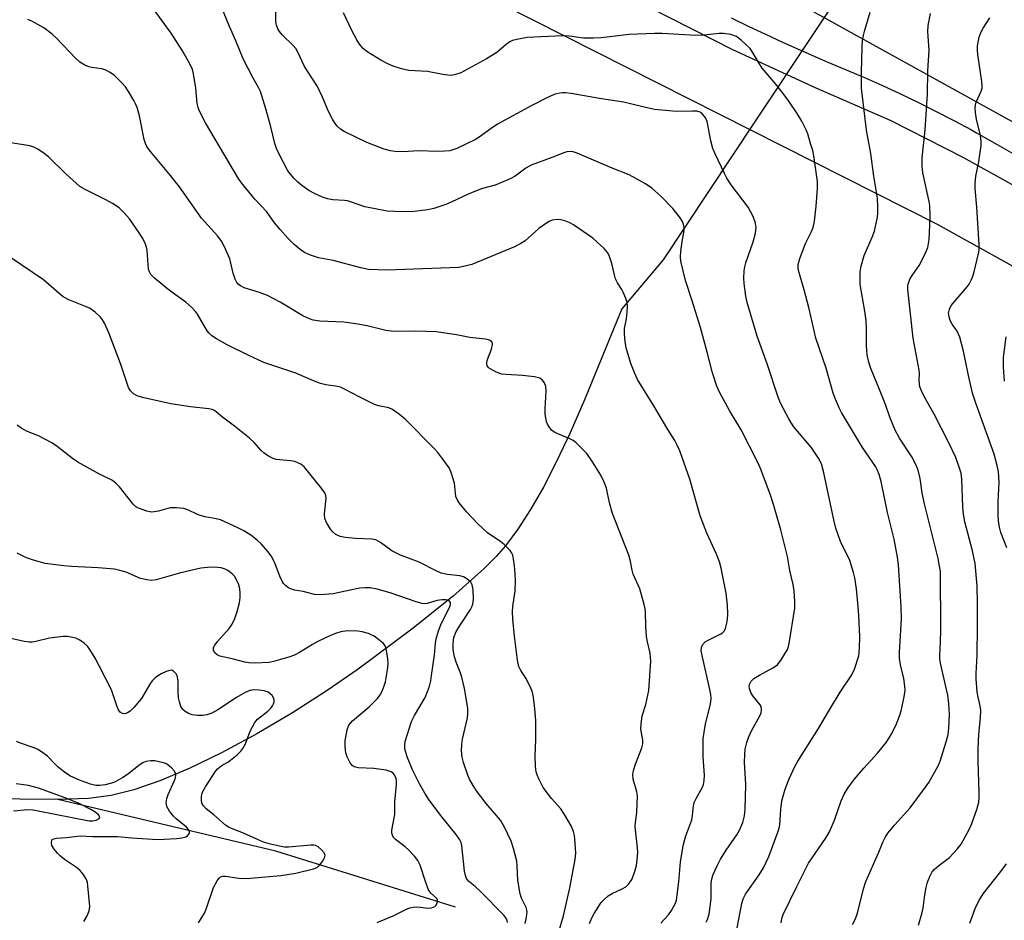
# Model space of a CAD drawing. Units: inches. Extents: x 1177771 to 1183771, y 557457 to 561457.
# Drawn here: x 1180677 to 1180941, y 559569 to 559811 of the extents above; entities that cross this region are included whole.
import ezdxf

# ---------------------------------------------------------------- set-up
doc = ezdxf.new("R2010")
doc.units = ezdxf.units.IN
doc.header["$MEASUREMENT"] = 0
for name, color, linetype in [('HYDRO-Hidden Single Line Stream', 5, 'Continuous'), ('HYDRO-Single Line Stream', 4, 'Continuous'), ('NTRL-Trees', 3, 'Continuous'), ('TRANS-Road', 130, 'Continuous'), ('Undefined', 1, 'Continuous')]:
    doc.layers.add(name, color=color, linetype=linetype)

msp = doc.modelspace()

# ---------------------------------------------------------------- linework, layer by layer
at = {"layer": 'HYDRO-Hidden Single Line Stream'}
msp.add_line((1180890.28, 559807.77), (1180873.98, 559783.2), dxfattribs=at)
at = {"layer": 'HYDRO-Single Line Stream'}
for points in [[(1181452.23, 559766.58), (1181385.81, 559806.96), (1181243.12, 559878.8), (1181175.74, 559890.59), (1181127.09, 559893.77), (1181042.57, 559889.41), (1180959.73, 559879.49), (1180930.67, 559869.36), (1180922.09, 559858.3), (1180913.07, 559842.12), (1180890.28, 559807.77)], [(1180873.98, 559783.2), (1180849.52, 559746.34), (1180838.42, 559733.25), (1180828.44, 559708.84), (1180824.55, 559699.99), (1180820.95, 559692.34), (1180817.43, 559685.48), (1180814.01, 559679.45), (1180810.62, 559674.19), (1180807.31, 559669.76), (1180804.75, 559666.86), (1180801.57, 559663.67), (1180793.22, 559656.26), (1180782.17, 559647.42), (1180767.86, 559636.73), (1180759.55, 559630.96), (1180750.24, 559625.03), (1180740.66, 559619.39), (1180731.2, 559614.3), (1180722.55, 559610.11), (1180714.74, 559606.8), (1180707.73, 559604.36), (1180701.65, 559602.83), (1180695.6, 559602.09), (1180687.39, 559601.77)], [(1180687.39, 559601.77), (1180677.22, 559601.88), (1180664.49, 559602.41), (1180654.91, 559603.17), (1180642.82, 559604.59), (1180629.47, 559606.53), (1180617.29, 559608.65), (1180606.23, 559611.16), (1180592.23, 559614.99), (1180556.22, 559626.07)], [(1180793.89, 559572.98), (1180745.78, 559587.98), (1180687.39, 559601.77)]]:
    msp.add_lwpolyline(points, dxfattribs=at)
at = {"layer": 'NTRL-Trees'}
for points in [[(1179830.02, 560342.52), (1179846.69, 560328.24), (1179866.8, 560322.3), (1180190.82, 560144.2), (1180341.3, 560077.96), (1180477.73, 560023.86), (1180529.94, 559974.07), (1180573.29, 559932.72), (1180922.83, 559755.92), (1182024.75, 559144.11), (1182256.81, 559081.63), (1182277.51, 558993.83), (1182280.04, 558983.1), (1182258.7, 558846.37)], [(1182031.01, 559181.47), (1180854.44, 559832.45)]]:
    msp.add_lwpolyline(points, dxfattribs=at)
at = {"layer": 'TRANS-Road'}
for points in [[(1180957.48, 559758.36), (1180929.78, 559773.72), (1180910.51, 559783.6), (1180890.49, 559792.37), (1180868.13, 559802.55), (1180845.87, 559813.89)], [(1180867.73, 559811.16), (1180872.28, 559808.95), (1180876.86, 559806.78), (1180881.45, 559804.66), (1180886.06, 559802.57), (1180890.69, 559800.53), (1180893.57, 559799.28), (1180898.5, 559797.26), (1180903.39, 559795.17), (1180908.25, 559793), (1180913.07, 559790.77), (1180917.86, 559788.46), (1180922.62, 559786.09), (1180927.33, 559783.65), (1180932.01, 559781.13), (1180933.34, 559780.4), (1180938.94, 559777.22), (1180944.57, 559774.06)]]:
    msp.add_lwpolyline(points, dxfattribs=at)
at = {"layer": 'Undefined'}
for points, elevation in [([(1180848.85, 559568.64), (1180850.93, 559570.9), (1180851.72, 559572.04), (1180852.75, 559574.04), (1180853.02, 559574.84), (1180853.28, 559576.27), (1180853.68, 559579.76), (1180854.12, 559585.12), (1180854.92, 559589.85), (1180855.57, 559592.08), (1180857.13, 559596.38), (1180857.34, 559597.5), (1180857.6, 559600.1), (1180857.81, 559600.96), (1180858.33, 559602.1), (1180860.03, 559605.06), (1180860.29, 559605.84), (1180860.49, 559606.92), (1180860.52, 559608.33), (1180860.17, 559613.2), (1180860.22, 559618.14), (1180860.78, 559622.05), (1180862.19, 559627.31), (1180862.38, 559628.83), (1180862.28, 559629.9), (1180862.01, 559631.28), (1180859.89, 559640.34), (1180859.7, 559641.73), (1180859.74, 559642.51), (1180860.02, 559643.22), (1180860.77, 559644), (1180861.75, 559644.61), (1180864.89, 559646.15), (1180865.35, 559646.45), (1180865.83, 559646.93), (1180866.18, 559647.58), (1180866.48, 559648.64), (1180866.73, 559650.03), (1180866.84, 559651.5), (1180866.69, 559653.83), (1180866.34, 559657.03), (1180864.98, 559663.72), (1180864.56, 559665.43), (1180863.77, 559667.53), (1180861.17, 559673.1), (1180859.4, 559677.75), (1180856.63, 559687.6), (1180853.93, 559695.22), (1180853.27, 559696.74), (1180852.65, 559697.95), (1180850.75, 559700.87), (1180846.98, 559707.28), (1180842.6, 559714.26), (1180841.87, 559715.86), (1180840.84, 559718.59), (1180839.59, 559722.8), (1180839.33, 559724.49), (1180839.16, 559726.51), (1180839.17, 559727.94), (1180839.65, 559730.57), (1180839.84, 559732.3), (1180839.91, 559733.75), (1180839.81, 559734.89), (1180839.48, 559736.02), (1180838.82, 559737.68), (1180838.43, 559738.42), (1180837.27, 559740.21), (1180836.75, 559741.24), (1180836.42, 559742.31), (1180835.74, 559745.36), (1180835.03, 559747.54), (1180834.62, 559748.28), (1180833.66, 559749.36), (1180831.76, 559751.19), (1180830.65, 559752.14), (1180825.5, 559755.71), (1180824.48, 559756.28), (1180823.19, 559756.8), (1180822.12, 559757.09), (1180821.33, 559757.16), (1180819.75, 559756.93), (1180819, 559756.63), (1180818.28, 559756.21), (1180816.22, 559754.76), (1180812.53, 559751.45), (1180811.37, 559750.72), (1180809.67, 559749.82), (1180798.22, 559745.11), (1180796.82, 559744.7), (1180794.78, 559744.32), (1180775.47, 559743.59), (1180770.55, 559743.79), (1180768.54, 559744.17), (1180761.09, 559746.14), (1180757.17, 559746.86), (1180755.02, 559747.58), (1180753.47, 559748.28), (1180752.26, 559749.14), (1180750.66, 559750.48), (1180749, 559752.17), (1180746.93, 559754.43), (1180745.44, 559756.27), (1180743.35, 559759.2), (1180740.14, 559762.64), (1180736.96, 559766.56), (1180735.9, 559767.98), (1180734.67, 559769.9), (1180726.99, 559783.04), (1180725.27, 559786.33), (1180724.98, 559787.13), (1180724.73, 559788.25), (1180724.32, 559792.37), (1180723.71, 559796.17), (1180723.43, 559797.32), (1180722.88, 559798.67), (1180720.79, 559802.34), (1180717.77, 559807.02), (1180712.94, 559813.64)], 274), ([(1180860.98, 559568.93), (1180861.39, 559569.7), (1180861.78, 559571.09), (1180862.3, 559575.17), (1180862.38, 559576.33), (1180862.32, 559579.39), (1180862.54, 559580.54), (1180862.89, 559581.67), (1180863.91, 559584.06), (1180864.81, 559585.86), (1180866.35, 559588.22), (1180869.19, 559592.32), (1180869.95, 559593.56), (1180870.84, 559595.6), (1180871.31, 559597.44), (1180871.48, 559599.24), (1180871.6, 559605.75), (1180871.57, 559607.41), (1180871.28, 559611.66), (1180871.34, 559613.91), (1180871.46, 559615.3), (1180871.85, 559617.05), (1180872.31, 559618.44), (1180873.16, 559620.17), (1180875.41, 559624.24), (1180875.69, 559625.05), (1180875.8, 559625.9), (1180875.71, 559626.71), (1180875.49, 559627.18), (1180873.5, 559629.55), (1180872.92, 559630.47), (1180872.59, 559631.56), (1180872.55, 559632.11), (1180872.62, 559632.59), (1180873.01, 559633.48), (1180873.79, 559634.2), (1180875.24, 559635.1), (1180878.89, 559637.04), (1180880.07, 559637.85), (1180881.12, 559639.21), (1180882.76, 559641.95), (1180883.06, 559642.75), (1180883.23, 559643.57), (1180884.71, 559653.07), (1180884.78, 559654.78), (1180884.59, 559657.69), (1180884.33, 559659.4), (1180883.37, 559663.13), (1180882.76, 559666.87), (1180882.45, 559668.31), (1180880.96, 559674.01), (1180879.07, 559680.78), (1180878.14, 559683.57), (1180875.53, 559690.48), (1180874.84, 559692.1), (1180870.35, 559700.79), (1180867.24, 559705.97), (1180864.59, 559710.91), (1180863.9, 559712.51), (1180862.72, 559716.06), (1180861.3, 559721.63), (1180859.46, 559728.19), (1180857.28, 559735.33), (1180855.51, 559740.83), (1180854.22, 559745.95), (1180854.1, 559747.11), (1180854.2, 559748.59), (1180854.57, 559751.26), (1180855.15, 559754.16), (1180855.13, 559755.01), (1180854.96, 559755.85), (1180854.63, 559756.62), (1180853.89, 559757.85), (1180852.07, 559760.1), (1180848.9, 559763.4), (1180846.46, 559765.57), (1180844.75, 559766.73), (1180840.37, 559769.11), (1180835.83, 559770.91), (1180826.49, 559774.89), (1180825.38, 559775.27), (1180824.55, 559775.37), (1180823.72, 559775.29), (1180822.9, 559775.05), (1180819.93, 559773.86), (1180814.17, 559771.73), (1180812.7, 559770.87), (1180809.83, 559768.72), (1180808.54, 559768.06), (1180805.61, 559766.75), (1180804.51, 559766.35), (1180801.11, 559765.42), (1180799.21, 559764.74), (1180797.12, 559763.87), (1180792.94, 559761.86), (1180791.33, 559761.2), (1180788.07, 559760.13), (1180786.39, 559759.77), (1180783.51, 559759.35), (1180782.07, 559759.22), (1180777.63, 559759.27), (1180775.59, 559759.42), (1180769.62, 559760.56), (1180766.06, 559761.81), (1180764.97, 559762.12), (1180764.15, 559762.25), (1180761.08, 559762.43), (1180759.64, 559762.67), (1180758.29, 559763.15), (1180756.17, 559764.09), (1180754.65, 559764.91), (1180752.77, 559766.22), (1180751.65, 559767.12), (1180750.65, 559768.16), (1180749.7, 559769.28), (1180749.03, 559770.22), (1180746.6, 559774.86), (1180745.99, 559776.18), (1180745.52, 559777.51), (1180744.42, 559782.01), (1180743.14, 559786.78), (1180741.67, 559791.42), (1180741.15, 559792.5), (1180739.69, 559795.03), (1180737.02, 559800.22), (1180735.09, 559804.98), (1180733.36, 559808.83), (1180731.16, 559814.27)], 276), ([(1180868.48, 559563.23), (1180870.55, 559573.98), (1180870.88, 559575.24), (1180871.52, 559576.41), (1180875.23, 559581.64), (1180876.37, 559583.53), (1180877.79, 559586.55), (1180880.22, 559593.01), (1180880.53, 559594.08), (1180880.7, 559595.06), (1180880.99, 559599.2), (1180881.29, 559601.48), (1180882.11, 559604.6), (1180883.21, 559607.36), (1180884.69, 559610.5), (1180885.54, 559612.05), (1180891.09, 559620.84), (1180893.72, 559625.35), (1180896.88, 559630.55), (1180900.03, 559635.17), (1180900.75, 559636.71), (1180901.84, 559640.32), (1180902.09, 559642.3), (1180902.14, 559645.47), (1180901.91, 559651.07), (1180901.74, 559653.38), (1180901.23, 559658.25), (1180900.79, 559661.16), (1180900.48, 559662.57), (1180899.5, 559665.84), (1180896.97, 559670.88), (1180895.76, 559674.46), (1180895.2, 559676.72), (1180892.51, 559689.26), (1180891.86, 559691.67), (1180891.07, 559693.24), (1180889.08, 559696.15), (1180884.37, 559701.73), (1180883.17, 559703.76), (1180880.93, 559707.92), (1180880.28, 559709.53), (1180877.33, 559718.52), (1180874.7, 559725.88), (1180872.02, 559734.89), (1180871.65, 559736.58), (1180871.19, 559739.97), (1180871.12, 559741.41), (1180871.21, 559743.44), (1180871.36, 559744.45), (1180871.64, 559745.53), (1180873.55, 559751.18), (1180874.22, 559753.45), (1180874.35, 559755.13), (1180874.16, 559756.5), (1180873.49, 559758.11), (1180872.27, 559760.43), (1180867.7, 559766.45), (1180866.57, 559768.18), (1180865.89, 559769.47), (1180863.38, 559774.76), (1180862.8, 559776.14), (1180862.25, 559778.25), (1180861.25, 559783.36), (1180860.81, 559784.4), (1180860.15, 559785.3), (1180859.76, 559785.68), (1180859.36, 559785.93), (1180858.49, 559786.17), (1180857.37, 559786.2), (1180853.07, 559786.08), (1180847.14, 559786.63), (1180844.36, 559787.2), (1180840.37, 559788.24), (1180838.85, 559788.57), (1180832.41, 559789.52), (1180824.85, 559790.87), (1180823.38, 559791.05), (1180822.51, 559791.06), (1180821.37, 559790.93), (1180820.55, 559790.71), (1180819.5, 559790.3), (1180818.19, 559789.66), (1180814.33, 559787.64), (1180805.17, 559782.64), (1180803.44, 559781.52), (1180800.2, 559779.21), (1180799.22, 559778.62), (1180794.25, 559776.19), (1180793.18, 559775.77), (1180792.33, 559775.58), (1180790.94, 559775.42), (1180789.07, 559775.37), (1180784.14, 559775.57), (1180779.69, 559775.29), (1180777.63, 559775.37), (1180776.47, 559775.51), (1180774.79, 559776.01), (1180770.11, 559777.75), (1180764.06, 559780.7), (1180763.09, 559781.37), (1180762.23, 559782.16), (1180761.7, 559782.84), (1180760.93, 559784.06), (1180759.86, 559786.12), (1180758.27, 559789.91), (1180756.93, 559792.81), (1180753.5, 559798.17), (1180751.63, 559801.99), (1180751.1, 559802.93), (1180750.41, 559803.78), (1180747.57, 559806.56), (1180746.8, 559807.46), (1180746.33, 559808.19), (1180745.96, 559809.19), (1180745.76, 559810.25), (1180745.78, 559813.16)], 278), ([(1180829.75, 559568.61), (1180830.39, 559570.12), (1180831.05, 559571.3), (1180832.93, 559574.2), (1180833.85, 559575.23), (1180834.79, 559575.96), (1180835.79, 559576.61), (1180838.49, 559577.88), (1180839.46, 559578.44), (1180840.28, 559579.18), (1180841.08, 559580.39), (1180841.79, 559582.24), (1180842.35, 559584.15), (1180842.56, 559585.6), (1180842.7, 559587.65), (1180842.64, 559588.83), (1180842.14, 559592.88), (1180842.01, 559594.54), (1180842.08, 559595.6), (1180842.46, 559598.33), (1180842.59, 559602.74), (1180842.43, 559603.89), (1180841.48, 559607.29), (1180841.37, 559608.47), (1180841.57, 559609.6), (1180842.08, 559611.28), (1180843.76, 559615.61), (1180844.07, 559616.7), (1180844.07, 559617.72), (1180843.51, 559620.6), (1180843.56, 559621.99), (1180843.91, 559624.21), (1180844.87, 559627.26), (1180845.65, 559631.02), (1180846.2, 559638.85), (1180846.04, 559641.02), (1180845.22, 559644.39), (1180845.03, 559645.53), (1180844.85, 559648.14), (1180844.78, 559651.96), (1180844.68, 559652.84), (1180844.42, 559653.99), (1180843.2, 559658.26), (1180841.47, 559662.14), (1180841.18, 559663.25), (1180840.66, 559666.03), (1180840.31, 559667.25), (1180835.93, 559678.41), (1180835.12, 559681.22), (1180834.28, 559685.21), (1180833.72, 559686.84), (1180832.84, 559688.63), (1180830.58, 559692.27), (1180829.01, 559694.45), (1180827.45, 559696.12), (1180826.22, 559697.29), (1180825.35, 559697.99), (1180824.31, 559698.52), (1180821.27, 559699.74), (1180820.22, 559700.25), (1180819.56, 559700.75), (1180818.93, 559701.59), (1180818.54, 559702.3), (1180818.24, 559703.06), (1180817.91, 559705), (1180817.89, 559706.47), (1180818.13, 559711.25), (1180818.07, 559712.42), (1180817.71, 559713.41), (1180817.09, 559714.25), (1180816.46, 559714.69), (1180815.06, 559715.02), (1180811.79, 559715.37), (1180807.42, 559715.59), (1180806.27, 559715.73), (1180805.45, 559715.97), (1180804.68, 559716.31), (1180802.98, 559717.28), (1180802.6, 559717.62), (1180802.37, 559718.01), (1180802.27, 559718.43), (1180802.27, 559718.89), (1180802.47, 559719.69), (1180803.56, 559722.39), (1180803.82, 559723.69), (1180803.75, 559724.12), (1180803.55, 559724.47), (1180802.97, 559724.84), (1180801.9, 559725.06), (1180797.76, 559725.56), (1180794.19, 559726.25), (1180788.74, 559727.1), (1180783.19, 559727.25), (1180778.44, 559727.14), (1180776.69, 559727.24), (1180775.27, 559727.45), (1180770.24, 559728.71), (1180767.7, 559729.12), (1180763.99, 559729.61), (1180757.53, 559729.96), (1180755.79, 559730.22), (1180754.75, 559730.57), (1180753.02, 559731.39), (1180746.98, 559735.04), (1180743.59, 559736.77), (1180741.39, 559737.64), (1180737.27, 559738.87), (1180736.31, 559739.36), (1180735.69, 559739.86), (1180735.35, 559740.25), (1180734.85, 559741.19), (1180734.33, 559742.75), (1180733.43, 559746.6), (1180732.05, 559749.86), (1180731.23, 559751.39), (1180730.22, 559752.68), (1180725.87, 559757.54), (1180719.95, 559765.92), (1180717.57, 559768.9), (1180712.19, 559775.35), (1180711.26, 559776.66), (1180710.84, 559777.53), (1180710.53, 559778.59), (1180709.28, 559784.91), (1180708.64, 559787.15), (1180708.32, 559787.96), (1180707.79, 559788.99), (1180706.3, 559791.47), (1180705.49, 559792.67), (1180704.51, 559793.76), (1180702.64, 559795.62), (1180701.98, 559796.19), (1180701.27, 559796.64), (1180700.25, 559797.12), (1180699.19, 559797.48), (1180696.52, 559797.84), (1180695.68, 559798.02), (1180694.6, 559798.5), (1180693.33, 559799.27), (1180692.02, 559800.44), (1180687.18, 559805.61), (1180685.91, 559806.78), (1180683.68, 559808.52), (1180680.46, 559810.29), (1180679.41, 559810.71)], 272), ([(1180881.08, 559568.78), (1180881.27, 559569.93), (1180881.64, 559571.02), (1180885.25, 559578.49), (1180888.42, 559584.78), (1180892.93, 559591.36), (1180894.04, 559593.14), (1180895.32, 559596.23), (1180897.14, 559601.4), (1180897.96, 559603.19), (1180898.96, 559604.87), (1180900.6, 559607.12), (1180903.26, 559610.22), (1180906.87, 559614.2), (1180909.3, 559617.18), (1180910.56, 559619.19), (1180911.76, 559621.59), (1180912.73, 559624.11), (1180913.19, 559625.58), (1180914, 559629.32), (1180914.24, 559631.06), (1180914.19, 559632.2), (1180913.91, 559634.21), (1180913, 559637.83), (1180912.78, 559639.7), (1180912.8, 559641.14), (1180913.29, 559650.18), (1180913.19, 559653.43), (1180912.51, 559664.68), (1180912.24, 559666.68), (1180911.35, 559671.53), (1180909.57, 559678.63), (1180907.85, 559686.98), (1180907.32, 559688.89), (1180906.9, 559689.93), (1180906.39, 559690.87), (1180902.82, 559696.11), (1180897.27, 559705.44), (1180896.61, 559706.69), (1180895.59, 559709.02), (1180895.03, 559710.64), (1180893.1, 559717.33), (1180890.36, 559725.36), (1180888.62, 559733.25), (1180887.26, 559738.32), (1180885.72, 559743.47), (1180885.61, 559744.31), (1180885.66, 559745.08), (1180886.11, 559746.7), (1180887.6, 559750.76), (1180889.24, 559753.9), (1180889.67, 559754.97), (1180889.97, 559756.68), (1180890.45, 559760.74), (1180890.83, 559765.43), (1180890.82, 559767.36), (1180889.82, 559774.21), (1180889.52, 559775.59), (1180888.98, 559777.55), (1180888.23, 559780.06), (1180887.82, 559781.15), (1180886.59, 559783.51), (1180885.41, 559785.54), (1180883.18, 559788.87), (1180881.63, 559790.93), (1180879.68, 559793.41), (1180876.03, 559797.66), (1180875, 559799.25), (1180873.43, 559802), (1180872.77, 559802.93), (1180870.49, 559805.13), (1180869.13, 559806.16), (1180867.58, 559806.69), (1180865.67, 559807.01), (1180864.52, 559806.97), (1180860.49, 559806.52), (1180858.25, 559806.41), (1180849.25, 559807), (1180847.18, 559807.01), (1180840.41, 559806.66), (1180832.86, 559805.85), (1180830.82, 559805.74), (1180828.2, 559805.76), (1180824.45, 559806.22), (1180822.5, 559806.36), (1180813.05, 559805.93), (1180810.27, 559805.4), (1180809.17, 559805.1), (1180808.4, 559804.78), (1180807.5, 559804.15), (1180804.91, 559801.92), (1180802.22, 559800.14), (1180795.27, 559796.44), (1180793.64, 559795.89), (1180792.51, 559795.73), (1180790.45, 559795.98), (1180786.39, 559796.81), (1180781.35, 559797.07), (1180779.39, 559797.51), (1180777.2, 559798.2), (1180775.91, 559798.78), (1180773.9, 559799.85), (1180770.42, 559801.96), (1180769.23, 559802.9), (1180768.21, 559804.09), (1180767.46, 559805.28), (1180766.1, 559807.8), (1180763.88, 559812.53)], 280), ([(1180900.17, 559568.34), (1180900.99, 559569.8), (1180901.49, 559571.36), (1180903.12, 559577.9), (1180903.71, 559579.86), (1180907.27, 559587.7), (1180908.33, 559590.38), (1180908.91, 559591.6), (1180909.66, 559592.75), (1180911.42, 559594.97), (1180915.61, 559599.61), (1180919.75, 559605.09), (1180920.58, 559606.33), (1180922.19, 559609.18), (1180923.18, 559611.01), (1180923.64, 559612.08), (1180925.29, 559617.21), (1180925.82, 559619.24), (1180926, 559620.88), (1180926.12, 559624.61), (1180926.02, 559627.41), (1180925.72, 559629.71), (1180923.88, 559637.51), (1180923.56, 559639.39), (1180923.55, 559640.48), (1180923.76, 559644.03), (1180923.86, 559647.26), (1180923.72, 559662.86), (1180923.52, 559664.3), (1180923.08, 559666.31), (1180919.34, 559681.34), (1180918.81, 559683.97), (1180918.3, 559687.81), (1180917.77, 559690.04), (1180917.22, 559691.32), (1180916.06, 559693.55), (1180912.79, 559698.55), (1180911.59, 559700.76), (1180910.2, 559704.2), (1180909.01, 559707.57), (1180907.44, 559711.64), (1180905.07, 559717.26), (1180904.57, 559718.93), (1180904.14, 559720.93), (1180903.95, 559723.38), (1180903.92, 559727.89), (1180903.81, 559730.12), (1180903.52, 559732.63), (1180902.27, 559739.75), (1180902.21, 559741.2), (1180902.26, 559743.24), (1180902.46, 559744.67), (1180903.31, 559747.47), (1180905.49, 559752.42), (1180906.05, 559754.05), (1180906.91, 559757.79), (1180907, 559758.91), (1180907.01, 559760.58), (1180906.85, 559762.84), (1180905.9, 559768.72), (1180905.08, 559774.8), (1180904.03, 559780.53), (1180903.74, 559782.58), (1180902.61, 559792.33), (1180902.55, 559796.52), (1180902.77, 559803.39), (1180902.9, 559805.09), (1180903.12, 559806.45), (1180903.45, 559807.87), (1180904.93, 559812.64)], 282), ([(1180917.86, 559568.11), (1180918.87, 559571.53), (1180919.1, 559572.66), (1180919.54, 559576.27), (1180919.88, 559578.25), (1180920.25, 559579.69), (1180920.89, 559581.22), (1180921.55, 559582.42), (1180922.07, 559583.05), (1180923.31, 559584.16), (1180926.18, 559586.3), (1180928.2, 559588.48), (1180929.3, 559589.88), (1180930.91, 559592.75), (1180931.84, 559594.62), (1180933.5, 559599.1), (1180933.98, 559601.08), (1180934.1, 559602.22), (1180934.11, 559603.65), (1180933.85, 559612.08), (1180933.86, 559615.47), (1180934.01, 559619.29), (1180934.42, 559623.64), (1180934.51, 559625.7), (1180934.4, 559626.85), (1180933.81, 559629.21), (1180933.58, 559630.6), (1180933.28, 559634.12), (1180933.28, 559635.55), (1180933.53, 559640.34), (1180933.68, 559648.26), (1180933.69, 559654.2), (1180933.52, 559659), (1180933, 559665.02), (1180932.35, 559668.44), (1180930.29, 559676.21), (1180929.88, 559678.19), (1180929.7, 559680.2), (1180929.45, 559687.56), (1180929.25, 559689.18), (1180928.96, 559690.3), (1180927.85, 559693.39), (1180925.97, 559697.34), (1180922.07, 559705.04), (1180919.33, 559709.74), (1180918.62, 559711.3), (1180918.25, 559712.37), (1180918.02, 559714.01), (1180918.13, 559716), (1180918.07, 559716.83), (1180916.44, 559725.35), (1180915.03, 559738.42), (1180915.04, 559739.27), (1180915.12, 559739.82), (1180915.56, 559741.16), (1180916.15, 559742.17), (1180918.06, 559744.86), (1180919.55, 559747.78), (1180920.34, 559749.69), (1180920.67, 559751.75), (1180920.8, 559753.54), (1180920.94, 559757.99), (1180920.85, 559760.87), (1180920.69, 559761.96), (1180919.01, 559769.67), (1180918.84, 559771.46), (1180918.84, 559773.66), (1180919.63, 559781.19), (1180920.29, 559790.68), (1180920.31, 559796.96), (1180920.73, 559802.53), (1180920.39, 559807.43), (1180920.45, 559809.11), (1180921.08, 559812.29)], 284), ([(1180941.48, 559669.19), (1180939.89, 559673.34), (1180939.55, 559674.75), (1180939.25, 559676.46), (1180939.16, 559677.92), (1180939.18, 559681.45), (1180939.46, 559686.78), (1180939.31, 559689.58), (1180938.96, 559691.27), (1180938.08, 559694.33), (1180933.2, 559707.98), (1180932.35, 559710.67), (1180931.24, 559715.38), (1180929.91, 559721.84), (1180928.88, 559725.67), (1180928.21, 559727.21), (1180926.88, 559729.14), (1180926.36, 559730.08), (1180926.03, 559731.06), (1180925.93, 559732.09), (1180926.12, 559733.1), (1180926.64, 559734.08), (1180930.85, 559739.12), (1180931.38, 559739.84), (1180931.97, 559740.86), (1180932.32, 559741.67), (1180932.65, 559742.78), (1180934.02, 559748.43), (1180934.1, 559749.21), (1180934.08, 559750.33), (1180933.48, 559760.42), (1180933.07, 559765.43), (1180933.04, 559766.81), (1180933.2, 559768.77), (1180933.97, 559772.56), (1180934.29, 559774.57), (1180934.59, 559776.86), (1180934.65, 559778), (1180934.43, 559779.63), (1180933.37, 559784), (1180933.1, 559785.77), (1180933.01, 559786.95), (1180933.08, 559787.79), (1180933.28, 559788.59), (1180934.66, 559791.55), (1180934.88, 559792.3), (1180934.93, 559792.97), (1180934.84, 559794.11), (1180933.74, 559801.34), (1180933.66, 559802.51), (1180933.69, 559803.66), (1180934.11, 559805.96), (1180934.55, 559807.27), (1180935.15, 559808.4), (1180936.91, 559811.13)], 286), ([(1180821.66, 559566.73), (1180822.76, 559570.61), (1180824.51, 559578.13), (1180825.91, 559585.73), (1180826.1, 559587.46), (1180825.96, 559590.1), (1180825.74, 559592.15), (1180825.45, 559593.21), (1180824.82, 559594.71), (1180823.03, 559597.81), (1180822.05, 559599.31), (1180819.58, 559602.06), (1180817.35, 559605), (1180816.16, 559607.31), (1180815.73, 559608.38), (1180815.5, 559609.21), (1180815.33, 559610.67), (1180815.19, 559613.63), (1180815.38, 559617.76), (1180815.41, 559622.92), (1180815.16, 559626.06), (1180814.81, 559629.19), (1180814.4, 559630.84), (1180813.7, 559632.45), (1180812.76, 559634.27), (1180811.3, 559636.5), (1180810.86, 559637.46), (1180810.5, 559639.16), (1180809.64, 559645.53), (1180809.23, 559650.09), (1180809.13, 559652.09), (1180809.23, 559653.51), (1180809.86, 559657.72), (1180809.92, 559660.36), (1180809.85, 559662.34), (1180809.66, 559664.39), (1180809.46, 559666.14), (1180809.22, 559667.26), (1180808.99, 559667.76), (1180808.5, 559668.45), (1180806.89, 559670.12), (1180805.99, 559670.82), (1180802.48, 559673.22), (1180799.9, 559675.63), (1180796.89, 559678.73), (1180794.91, 559681.22), (1180794.29, 559682.17), (1180793.99, 559682.93), (1180793.62, 559686.52), (1180792.75, 559689.36), (1180792.16, 559690.68), (1180790.78, 559692.6), (1180789.14, 559694.72), (1180788.18, 559695.81), (1180780.39, 559703.65), (1180778.9, 559704.95), (1180777.06, 559706.25), (1180776.04, 559706.67), (1180773.28, 559707.22), (1180771.98, 559707.65), (1180768.3, 559709.52), (1180764.18, 559711.72), (1180763.12, 559712.2), (1180761.72, 559712.54), (1180759.16, 559712.86), (1180757.77, 559713.23), (1180755.87, 559713.93), (1180751.13, 559715.96), (1180742.59, 559718.84), (1180738.33, 559720.8), (1180732.78, 559723.56), (1180729.92, 559725.16), (1180728.68, 559725.97), (1180727.93, 559726.67), (1180727.43, 559727.32), (1180724.78, 559731.78), (1180724.29, 559732.47), (1180723.36, 559733.48), (1180721.7, 559734.97), (1180718.25, 559737.42), (1180716.88, 559738.5), (1180713.27, 559741.45), (1180712.28, 559742.46), (1180711.92, 559743.1), (1180711.7, 559743.85), (1180711.29, 559748.88), (1180711.13, 559749.75), (1180710.75, 559750.8), (1180710, 559752.31), (1180709.2, 559753.56), (1180706.56, 559757.31), (1180705.05, 559759.05), (1180703.82, 559760.25), (1180702.09, 559761.4), (1180700.28, 559762.4), (1180694.75, 559765.17), (1180693.33, 559766.03), (1180689.53, 559769.4), (1180684.94, 559773.97), (1180683.77, 559774.87), (1180682.04, 559776.01), (1180681, 559776.54), (1180679.88, 559776.85), (1180671.99, 559778.11)], 270), ([(1180812.58, 559568.59), (1180812.91, 559570.29), (1180813.04, 559571.69), (1180812.99, 559572.18), (1180812.77, 559572.91), (1180811.58, 559575.41), (1180811.24, 559576.5), (1180810.62, 559580.19), (1180810.44, 559584.06), (1180810.31, 559585.24), (1180809.45, 559588.69), (1180808.79, 559590.65), (1180807, 559594.35), (1180805.9, 559596.28), (1180802.09, 559600.75), (1180799.51, 559604.16), (1180798.59, 559605.58), (1180797.65, 559607.29), (1180797.19, 559608.34), (1180796.04, 559611.7), (1180795.66, 559613.13), (1180795.52, 559614.84), (1180795.56, 559616.57), (1180795.8, 559617.99), (1180797.07, 559623.71), (1180797.2, 559624.86), (1180797.17, 559626.29), (1180796.26, 559631.49), (1180795.55, 559634.55), (1180795.15, 559635.91), (1180794.06, 559638.56), (1180793.59, 559639.98), (1180793.29, 559641.89), (1180793.23, 559643.55), (1180793.48, 559645.17), (1180794.1, 559646.76), (1180795.1, 559648.48), (1180797.87, 559652.72), (1180798.27, 559653.44), (1180798.53, 559654.11), (1180798.71, 559655.41), (1180798.6, 559657.97), (1180798.36, 559659.32), (1180797.96, 559659.98), (1180796.96, 559660.88), (1180796.02, 559661.42), (1180795.03, 559661.69), (1180791.71, 559662.09), (1180790.02, 559662.46), (1180788.7, 559663.04), (1180784.2, 559665.41), (1180779.15, 559667.2), (1180776.87, 559668.44), (1180773.78, 559670.66), (1180772.58, 559671.31), (1180771.48, 559671.51), (1180767.14, 559671.67), (1180764.47, 559671.95), (1180763.02, 559672.24), (1180761.87, 559672.79), (1180761.02, 559673.51), (1180760.46, 559674.2), (1180759.37, 559675.99), (1180758.91, 559677.06), (1180758.8, 559678.32), (1180759.24, 559682.46), (1180759.14, 559683.26), (1180758.89, 559683.93), (1180757.95, 559685.3), (1180753.33, 559690.87), (1180752.44, 559691.58), (1180750.88, 559692.3), (1180749.73, 559692.53), (1180745.89, 559692.88), (1180745.08, 559693.12), (1180743.86, 559693.8), (1180742.69, 559694.59), (1180741.83, 559695.29), (1180740, 559697.41), (1180738.75, 559698.57), (1180734.68, 559701.8), (1180731.47, 559704.21), (1180729.84, 559705.61), (1180729.19, 559706.04), (1180728.7, 559706.25), (1180727.87, 559706.43), (1180722.95, 559706.97), (1180717.69, 559707.74), (1180710.04, 559709.5), (1180708.67, 559709.95), (1180707.69, 559710.45), (1180706.91, 559711.22), (1180706.34, 559712.19), (1180704.16, 559718.58), (1180701.09, 559726.77), (1180699.89, 559729.35), (1180699.34, 559730.32), (1180698.84, 559730.99), (1180697.4, 559732.33), (1180696.03, 559733.29), (1180694.84, 559733.84), (1180690.34, 559735.63), (1180688.86, 559736.43), (1180687.74, 559737.29), (1180683.53, 559741.02), (1180674.5, 559747.19)], 268), ([(1180940.84, 559713.88), (1180940.6, 559717.61), (1180940.57, 559720.23), (1180941.29, 559725.69)], 288), ([(1180807.83, 559568.9), (1180807.59, 559569.62), (1180807.35, 559570.09), (1180806.82, 559570.78), (1180800.62, 559577.15), (1180799.15, 559578.54), (1180797.4, 559579.95), (1180796.84, 559580.65), (1180796.55, 559581.44), (1180796.34, 559582.6), (1180795.59, 559589.44), (1180795.36, 559590.26), (1180795.03, 559591.04), (1180794.09, 559592.47), (1180790.2, 559597.17), (1180788.78, 559598.99), (1180786.74, 559601.76), (1180785.65, 559603.47), (1180784.22, 559605.97), (1180782.33, 559609.78), (1180780.97, 559613.22), (1180780.36, 559615.33), (1180780.28, 559616.33), (1180780.4, 559617.38), (1180782.13, 559622.7), (1180782.88, 559624.28), (1180785.73, 559629.15), (1180786.43, 559630.76), (1180786.92, 559632.14), (1180787.25, 559633.58), (1180787.48, 559635.02), (1180788.24, 559640.5), (1180788.53, 559643.68), (1180788.74, 559644.82), (1180789.35, 559647), (1180789.92, 559648.61), (1180792.46, 559653.71), (1180792.56, 559654.15), (1180792.53, 559654.56), (1180792.21, 559655), (1180791.84, 559655.18), (1180791.34, 559655.28), (1180790.24, 559655.28), (1180788.96, 559655.06), (1180786.32, 559654.29), (1180785.79, 559654.22), (1180784.98, 559654.27), (1180783.33, 559654.7), (1180776.37, 559657.17), (1180772.95, 559658.11), (1180771.02, 559658.45), (1180769.67, 559658.47), (1180768.29, 559658.37), (1180765.69, 559657.89), (1180761.13, 559656.89), (1180757.62, 559656.65), (1180756.17, 559656.74), (1180753.07, 559657.49), (1180750.8, 559657.87), (1180749.98, 559658.12), (1180749.2, 559658.53), (1180748.48, 559659.03), (1180747.84, 559659.63), (1180747.53, 559660.07), (1180746.82, 559661.58), (1180745.44, 559665.33), (1180744.49, 559667.09), (1180743.67, 559668.24), (1180741.97, 559670.17), (1180740.91, 559671.16), (1180739.08, 559672.61), (1180737.25, 559673.79), (1180735.44, 559674.69), (1180730.92, 559676.69), (1180729.79, 559677.02), (1180726.87, 559677.54), (1180725.85, 559677.8), (1180724.85, 559678.17), (1180722.25, 559679.35), (1180721.17, 559679.7), (1180719.2, 559679.94), (1180717.5, 559679.93), (1180714.35, 559679.04), (1180712.61, 559678.77), (1180712.04, 559678.81), (1180711.2, 559679.02), (1180708.99, 559679.87), (1180708.24, 559680.31), (1180707.61, 559680.9), (1180703.94, 559685.53), (1180702.95, 559686.53), (1180702.08, 559687.22), (1180698.38, 559689.07), (1180692.76, 559692.14), (1180691.35, 559693.14), (1180687.26, 559696.35), (1180685.81, 559697.31), (1180682.19, 559699.25), (1180679.05, 559700.47), (1180677.78, 559701.21), (1180676.56, 559702.03)], 266), ([(1180772.94, 559568.84), (1180777.19, 559570.63), (1180780.59, 559572.32), (1180781.66, 559572.77), (1180782.56, 559572.99), (1180783.4, 559573.05), (1180784.53, 559573), (1180786.6, 559572.73), (1180787.44, 559572.77), (1180787.95, 559572.92), (1180788.37, 559573.18), (1180788.68, 559573.53), (1180789.02, 559574.15), (1180789.11, 559574.58), (1180789.03, 559574.98), (1180788.78, 559575.34), (1180787.25, 559576.7), (1180786.64, 559577.62), (1180785.82, 559579.82), (1180784.43, 559584.21), (1180784.1, 559584.97), (1180783.79, 559585.46), (1180782.87, 559586.6), (1180781.28, 559588.35), (1180780.4, 559589.14), (1180777.8, 559591.12), (1180777.32, 559591.65), (1180777, 559592.25), (1180776.88, 559592.77), (1180776.86, 559593.59), (1180777.65, 559597.8), (1180777.62, 559601.21), (1180778.12, 559605.79), (1180778.1, 559606.62), (1180777.98, 559607.45), (1180777.57, 559608.44), (1180777.11, 559608.95), (1180776.69, 559609.22), (1180775.29, 559609.62), (1180772.02, 559610.13), (1180767.86, 559610.28), (1180766.78, 559610.51), (1180766.19, 559610.94), (1180765.7, 559611.62), (1180764.92, 559613.2), (1180764.56, 559614.31), (1180764.34, 559616.04), (1180764.35, 559617.5), (1180764.88, 559620.45), (1180765.34, 559621.73), (1180765.73, 559622.28), (1180766.33, 559622.88), (1180770.73, 559626.63), (1180773, 559628.88), (1180773.71, 559629.82), (1180774.29, 559630.85), (1180774.83, 559632.22), (1180775.16, 559633.34), (1180775.71, 559636.51), (1180775.88, 559638.18), (1180775.77, 559639.59), (1180775.3, 559642.13), (1180775.03, 559642.92), (1180774.57, 559643.58), (1180773.73, 559644.33), (1180772.09, 559645.52), (1180771.35, 559645.95), (1180770.55, 559646.26), (1180768.87, 559646.71), (1180767.74, 559646.92), (1180764.89, 559646.94), (1180763.18, 559646.71), (1180762.05, 559646.36), (1180760.41, 559645.71), (1180757.07, 559644.14), (1180755.57, 559643.32), (1180752.12, 559641.13), (1180750.77, 559640.45), (1180749.27, 559639.9), (1180747.07, 559639.26), (1180745.13, 559638.74), (1180744.03, 559638.54), (1180740.2, 559638.34), (1180738.57, 559638.39), (1180737.5, 559638.59), (1180734.09, 559639.51), (1180730.78, 559640.18), (1180730.03, 559640.53), (1180729.43, 559641.06), (1180729.11, 559641.75), (1180729.13, 559642.48), (1180729.48, 559643.18), (1180730.15, 559644.08), (1180733.31, 559647.57), (1180734.11, 559648.75), (1180734.79, 559650.29), (1180735.47, 559652.14), (1180736.02, 559654.44), (1180736.24, 559655.9), (1180736.26, 559657.06), (1180736.12, 559658.21), (1180735.75, 559659.61), (1180735.29, 559660.67), (1180734.67, 559661.64), (1180734.07, 559662.25), (1180732.93, 559663.13), (1180732.18, 559663.53), (1180731.11, 559663.81), (1180729.14, 559664.02), (1180727.44, 559663.94), (1180725.74, 559663.73), (1180719.95, 559662.46), (1180713.77, 559660.67), (1180712.36, 559660.49), (1180711.24, 559660.62), (1180709.58, 559661.02), (1180705.68, 559662.69), (1180704, 559663.17), (1180702.57, 559663.47), (1180698.18, 559663.86), (1180691.07, 559664.2), (1180689, 559664.37), (1180683.99, 559665.03), (1180680.93, 559665.87), (1180679.05, 559666.55), (1180676.49, 559667.74)], 264), ([(1180725.1, 559568.78), (1180726.64, 559571.33), (1180727.2, 559572.67), (1180729.05, 559578.22), (1180730.06, 559580.04), (1180730.58, 559580.71), (1180731, 559581.05), (1180731.6, 559581.25), (1180732.34, 559581.29), (1180735.88, 559580.77), (1180737.58, 559580.67), (1180739.01, 559580.69), (1180747.1, 559581.46), (1180751.1, 559582.08), (1180755.89, 559583.21), (1180756.85, 559583.59), (1180757.59, 559584.26), (1180758.28, 559585.19), (1180758.82, 559586.17), (1180758.97, 559586.88), (1180758.69, 559587.54), (1180757.98, 559588.36), (1180757.14, 559589.1), (1180756.45, 559589.48), (1180755.96, 559589.58), (1180755.18, 559589.57), (1180749.2, 559589), (1180748.12, 559589.04), (1180746.79, 559589.26), (1180744.35, 559589.81), (1180742.45, 559590.41), (1180737.12, 559592.75), (1180733.88, 559594), (1180733.12, 559594.37), (1180732.26, 559594.96), (1180729.21, 559597.68), (1180727.16, 559599.28), (1180726.38, 559600.12), (1180726, 559600.86), (1180725.85, 559601.66), (1180725.85, 559602.48), (1180726.01, 559603.23), (1180726.27, 559603.96), (1180726.95, 559605.23), (1180729.52, 559609.22), (1180730.07, 559609.91), (1180730.66, 559610.45), (1180731.55, 559611.08), (1180732.92, 559611.83), (1180733.62, 559612.31), (1180735.4, 559613.76), (1180736.41, 559614.75), (1180736.91, 559615.46), (1180737.63, 559616.75), (1180738.95, 559620.13), (1180740.17, 559622.44), (1180740.91, 559623.29), (1180743.62, 559625.44), (1180744.41, 559626.26), (1180744.92, 559626.93), (1180745.17, 559627.4), (1180745.29, 559627.94), (1180745.29, 559628.49), (1180745.19, 559629.02), (1180744.79, 559629.68), (1180743.69, 559630.51), (1180742.66, 559630.9), (1180741.28, 559631.11), (1180739.9, 559631.17), (1180738.85, 559631), (1180737.55, 559630.44), (1180735.27, 559629.15), (1180730.27, 559625.82), (1180728.65, 559624.9), (1180727.3, 559624.46), (1180726.19, 559624.28), (1180724.79, 559624.27), (1180723.42, 559624.44), (1180722.4, 559624.81), (1180721.48, 559625.34), (1180720.92, 559625.88), (1180720.37, 559626.75), (1180719.95, 559627.97), (1180719.76, 559629.06), (1180719.66, 559630.52), (1180719.62, 559633.52), (1180719.48, 559634.67), (1180719.15, 559635.38), (1180718.49, 559636.1), (1180717.89, 559636.4), (1180717.41, 559636.39), (1180716.39, 559636.05), (1180715.08, 559635.43), (1180714.09, 559634.85), (1180713.45, 559634.35), (1180712.69, 559633.58), (1180712.04, 559632.72), (1180709.82, 559628.87), (1180707.79, 559626.48), (1180706.77, 559625.46), (1180706.09, 559624.99), (1180705.38, 559624.73), (1180704.69, 559624.83), (1180704.09, 559625.21), (1180703.64, 559625.86), (1180703.21, 559626.9), (1180701.76, 559631.13), (1180698.39, 559637.79), (1180697.38, 559639.63), (1180695.99, 559641.95), (1180695.31, 559642.91), (1180694.47, 559643.69), (1180693.28, 559644.49), (1180692.27, 559645), (1180691.44, 559645.23), (1180690.02, 559645.44), (1180688.87, 559645.49), (1180685.15, 559644.99), (1180681.56, 559644.09), (1180680.51, 559643.96), (1180679.73, 559643.96), (1180678.42, 559644.15), (1180674.12, 559645.08)], 262), ([(1180694.37, 559569.14), (1180695.26, 559570.68), (1180695.83, 559572.02), (1180695.96, 559573.15), (1180695.45, 559578.7), (1180695.31, 559579.56), (1180695.06, 559580.37), (1180694.19, 559581.81), (1180693.29, 559582.9), (1180692.43, 559583.58), (1180689.19, 559585.74), (1180688.09, 559586.64), (1180687.28, 559587.44), (1180686.4, 559588.54), (1180685.84, 559589.46), (1180685.68, 559590.2), (1180685.8, 559590.87), (1180685.92, 559591.05), (1180686.3, 559591.29), (1180687.07, 559591.48), (1180689.71, 559591.65), (1180693.4, 559592.04), (1180696.78, 559591.9), (1180700.11, 559591.93), (1180703.4, 559591.85), (1180707.23, 559591.53), (1180714.21, 559591.09), (1180719.19, 559591.34), (1180720.61, 559591.49), (1180721.68, 559591.79), (1180722.1, 559592.06), (1180722.42, 559592.41), (1180722.63, 559592.8), (1180722.69, 559593.2), (1180722.41, 559593.81), (1180721.88, 559594.4), (1180718.99, 559596.73), (1180718.37, 559597.31), (1180717.28, 559598.68), (1180716.6, 559599.91), (1180716.43, 559600.98), (1180716.56, 559602.08), (1180716.95, 559603.15), (1180718.64, 559606.86), (1180718.89, 559607.64), (1180718.99, 559608.35), (1180718.94, 559608.81), (1180718.59, 559609.48), (1180717.85, 559610.31), (1180716.98, 559611.03), (1180716.49, 559611.31), (1180715.67, 559611.61), (1180713.39, 559612.15), (1180712.28, 559612.19), (1180710.98, 559611.95), (1180710.21, 559611.65), (1180709.45, 559611.2), (1180706.09, 559608.51), (1180704.82, 559607.65), (1180703.59, 559606.96), (1180702.57, 559606.47), (1180701.77, 559606.19), (1180700.1, 559605.77), (1180698.7, 559605.51), (1180697.55, 559605.51), (1180696.16, 559605.87), (1180693.18, 559606.98), (1180690.58, 559608.18), (1180689.18, 559609.13), (1180687.4, 559610.53), (1180686.58, 559611.32), (1180684.62, 559613.42), (1180683.27, 559614.43), (1180682.07, 559615.16), (1180681.05, 559615.67), (1180677.44, 559616.92), (1180676.37, 559617.37)], 260), ([(1180675.53, 559598.75), (1180679.36, 559599.09), (1180680.68, 559599.03), (1180682.13, 559598.81), (1180695.83, 559596.13), (1180696.69, 559596.08), (1180697.7, 559596.26), (1180698.36, 559596.58), (1180698.7, 559597), (1180698.61, 559597.33), (1180698.34, 559597.68), (1180697.33, 559598.54), (1180696.28, 559599.14), (1180693.28, 559600.6), (1180689.34, 559602.27), (1180682.2, 559604.84), (1180679.52, 559605.55), (1180677.61, 559605.86), (1180676.24, 559605.98)], 258), ([(1180931.59, 559568.64), (1180933.02, 559572.59), (1180934, 559574.63), (1180935.19, 559576.56), (1180939.92, 559582.48), (1180941.46, 559584.61)], 286)]:
    msp.add_lwpolyline(points, dxfattribs=dict(at, elevation=elevation))

doc.saveas('drawing.dxf')
